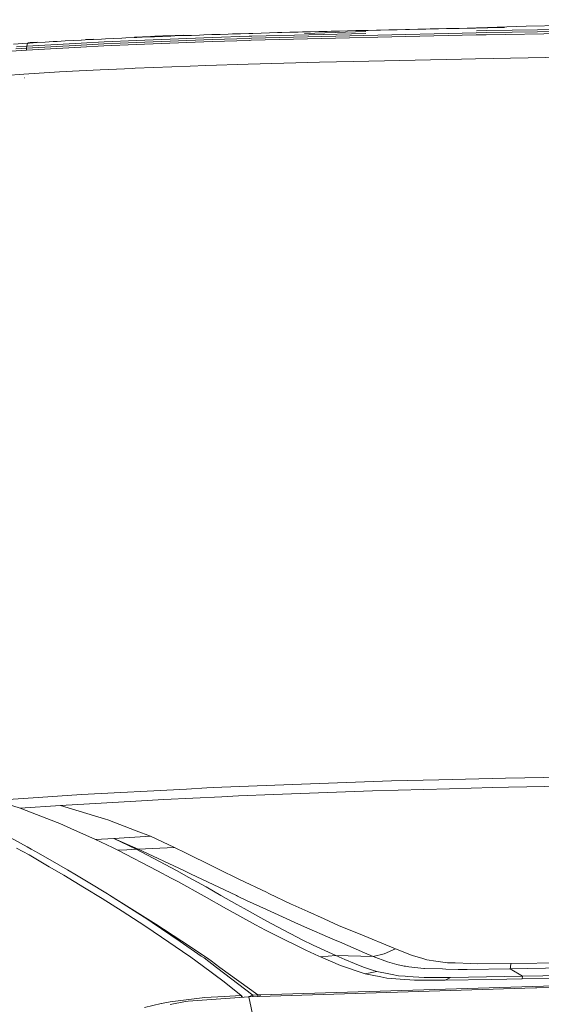
# Model space of a CAD drawing. Units: millimetres. Extents: x -1518 to 1525, y -306 to 3790.
# Drawn here: x -736 to -315, y 2248 to 3042 of the extents above; entities that cross this region are included whole.
import ezdxf

# ---------------------------------------------------------------- set-up
doc = ezdxf.new("R2010")
doc.units = ezdxf.units.MM
doc.layers.add('1', color=7, linetype='Continuous', true_color=0xffffff)
doc.styles.add('blockfont', font='simplex.shx')
doc.dimstyles.get("Standard").update_dxf_attribs({"dimtxt": 0.18, "dimasz": 0.18, "dimexe": 0.18, "dimexo": 0.0625, "dimgap": 0.09, "dimtad": 0, "dimtih": 1, "dimtoh": 1, "dimdec": 4, "dimzin": 0, "dimdsep": 46, "dimtxsty": 'Standard', "dimcen": 0.09, "dimadec": 0, "dimazin": 0, "dimtfac": 1, "dimtdec": 4, "dimtofl": 0, "dimtmove": 0, "dimatfit": 3, "dimfxl": 1, "dimtolj": 1, "dimtzin": 0, "dimarcsym": 0})

# ---------------------------------------------------------------- blocks, each defined once
blk = doc.blocks.new('_U2')
at = {"layer": '1', "color": 18, "lineweight": 13}
for p, q in [((55.323277, 3469.658211), (30.323277, 3469.658211)), ((30.323277, 3469.658211), (30.323277, 3375.908211)), ((286.989944, 3469.658211), (261.989944, 3469.658211)), ((286.989944, 3375.908211), (286.989944, 3469.658211)), ((-1283.949912, 1582.597007), (-1283.949912, 3425.958211)), ((-1283.949912, 3422.783211), (-288.660056, 3422.783211)), ((1283.8673, 3422.783211), (288.577444, 3422.783211)), ((1283.8673, 1583.564867), (1283.8673, 3425.958211)), ((30.323277, 3375.908211), (55.323277, 3375.908211)), ((261.989944, 3375.908211), (286.989944, 3375.908211))]:
    blk.add_line(p, q, dxfattribs=at)
at = {"layer": '1', "color": 18, "lineweight": 70}
for points in [[(-1283.949912, 3422.783211), (-1233.949961, 3436.180671), (-1233.949862, 3409.385752)], [(1283.8673, 3422.783211), (1233.867349, 3409.385752), (1233.86725, 3436.180671)]]:
    blk.add_solid(points, dxfattribs=at)
at = {"layer": '1', "color": 18, "linetype": 'Continuous', "lineweight": 13, "char_height": 50, "attachment_point": 7, "line_spacing_factor": 0.903614, "style": 'blockfont'}
for s, insert in [('\\W1.3854;101.1', (-284.422556, 3383.887378)), ('\\W1.1591;2568', (54.848277, 3383.887378))]:
    blk.add_mtext(s, dxfattribs=dict(at, insert=insert))
blk = doc.blocks.new('_U3')
at = {"layer": '1', "color": 18, "lineweight": 13}
for p, q in [((58.373247, 3789.658211), (33.373247, 3789.658211)), ((33.373247, 3789.658211), (33.373247, 3695.908211)), ((290.039914, 3789.658211), (265.039914, 3789.658211)), ((290.039914, 3695.908211), (290.039914, 3789.658211)), ((-1518.496811, 2644.587596), (-1518.496811, 3745.958211)), ((-1518.496811, 3742.783211), (-285.610086, 3742.783211)), ((1524.514139, 3742.783211), (291.627414, 3742.783211)), ((1524.514139, 2644.587358), (1524.514139, 3745.958211)), ((33.373247, 3695.908211), (58.373247, 3695.908211)), ((265.039914, 3695.908211), (290.039914, 3695.908211))]:
    blk.add_line(p, q, dxfattribs=at)
at = {"layer": '1', "color": 18, "lineweight": 70}
for points in [[(-1518.496811, 3742.783211), (-1468.496861, 3756.180671), (-1468.496762, 3729.385752)], [(1524.514139, 3742.783211), (1474.514188, 3729.385752), (1474.514089, 3756.180671)]]:
    blk.add_solid(points, dxfattribs=at)
at = {"layer": '1', "color": 18, "linetype": 'Continuous', "lineweight": 13, "char_height": 50, "attachment_point": 7, "line_spacing_factor": 0.903614, "style": 'blockfont'}
for s, insert in [('\\W1.2899;119.8', (-281.372586, 3703.887378)), ('\\W1.1591;3043', (57.898247, 3703.887378))]:
    blk.add_mtext(s, dxfattribs=dict(at, insert=insert))

msp = doc.modelspace()

# ---------------------------------------------------------------- linework, layer by layer
at = {"layer": '1', "color": 18, "linetype": 'Continuous', "lineweight": 13}
for p, q in [((-488.250464, 3032.29329), (-484.930187, 3032.375783)), ((-484.930187, 3032.375783), (-478.28871, 3032.539576)), ((-478.28871, 3032.539576), (-471.645921, 3032.700986)), ((-471.645921, 3032.700986), (-465.001851, 3032.860726)), ((-465.001851, 3032.860726), (-461.679339, 3032.939881)), ((-461.679339, 3032.939881), (-455.033451, 3033.096761)), ((-455.033451, 3033.096761), (-448.386341, 3033.252209)), ((-448.386341, 3033.252209), (-445.062339, 3033.329219)), ((-445.062339, 3033.329219), (-438.413471, 3033.482283)), ((-438.413471, 3033.482283), (-431.76344, 3033.633441)), ((-431.76344, 3033.633441), (-425.112337, 3033.782929)), ((-425.112337, 3033.782929), (-421.786398, 3033.857077)), ((-421.786398, 3033.857077), (-415.133655, 3034.003943)), ((-415.133655, 3034.003943), (-408.479899, 3034.14914)), ((-408.479899, 3034.14914), (-405.152649, 3034.221143)), ((-405.152649, 3034.221143), (-398.497373, 3034.363717)), ((-398.497373, 3034.363717), (-391.841143, 3034.504622)), ((-391.841143, 3034.504622), (-385.18396, 3034.64362)), ((-381.855011, 3034.712285), (-385.18396, 3034.64362)), ((-375.196457, 3034.84866), (-381.855011, 3034.712285)), ((-375.196457, 3034.84866), (-368.537009, 3034.98289)), ((-374.364899, 3034.865421), (-327.613622, 3036.355704)), ((-368.537009, 3034.98289), (-367.761552, 3034.998387)), ((-367.861271, 3032.675713), (-359.627455, 3032.87217)), ((-367.761552, 3034.998387), (-365.206957, 3035.049409)), ((-365.206957, 3035.049409), (-358.546197, 3035.181016)), ((-184.134513, 3033.781499), (-359.812945, 3031.241149)), ((-184.096441, 3035.409659), (-359.627455, 3032.87217)), ((-358.546197, 3035.181016), (-351.884544, 3035.310715)), ((-351.884544, 3035.310715), (-345.221996, 3035.438269)), ((-327.613622, 3036.355704), (-202.91096, 3038.779706)), ((-705.846429, 3024.18682), (-699.395061, 3024.549931)), ((-699.395061, 3024.549931), (-692.922473, 3024.903983)), ((-692.922473, 3024.903983), (-686.430871, 3025.249213)), ((-686.430871, 3025.249213), (-686.320186, 3025.254935)), ((-686.320186, 3025.254935), (-683.178544, 3025.418252)), ((-676.661849, 3025.750369), (-683.178544, 3025.418252)), ((-676.326156, 3026.095122), (-682.826996, 3025.764436)), ((-676.661849, 3025.750369), (-670.130253, 3026.073426)), ((-670.130253, 3026.073426), (-666.859329, 3026.231498)), ((-667.998612, 3023.886651), (-641.801834, 3024.92854)), ((-666.859329, 3026.231498), (-660.308123, 3026.541442)), ((-660.308123, 3026.541442), (-653.745353, 3026.842564)), ((-653.745353, 3026.842564), (-650.460005, 3026.989907)), ((-650.460005, 3026.989907), (-643.882096, 3027.277917)), ((-643.882096, 3027.277917), (-641.710818, 3027.370185)), ((-637.03841, 3027.896613), (-643.613994, 3027.617902)), ((-580.92922, 3025.722712), (-641.944885, 3023.294181)), ((-580.855429, 3027.352303), (-641.801834, 3024.92854)), ((-641.710818, 3027.370185), (-637.295425, 3027.557582)), ((-630.701125, 3027.828664), (-637.295425, 3027.557582)), ((-637.03841, 3027.896613), (-635.53679, 3027.958363)), ((-635.53679, 3027.958363), (-630.454302, 3028.16698)), ((-630.701125, 3027.828664), (-627.401471, 3027.961224)), ((-627.159417, 3028.299063), (-630.454302, 3028.16698)), ((-627.401471, 3027.961224), (-620.797575, 3028.220385)), ((-627.159417, 3028.299063), (-620.564282, 3028.557509)), ((-620.797575, 3028.220385), (-614.188373, 3028.471917)), ((-613.962948, 3028.808564), (-620.564282, 3028.557509)), ((-614.188373, 3028.471917), (-610.882044, 3028.595179)), ((-613.962948, 3028.808564), (-610.660255, 3028.93135)), ((-610.882044, 3028.595179), (-604.266346, 3028.836221)), ((-610.660255, 3028.93135), (-604.051054, 3029.171914)), ((-604.266346, 3028.836221), (-597.647309, 3029.070824)), ((-597.647309, 3029.070824), (-591.025531, 3029.299229)), ((-591.025531, 3029.299229), (-587.713838, 3029.411286)), ((-587.713838, 3029.411286), (-581.089258, 3029.631346)), ((-581.089258, 3029.631346), (-574.463606, 3029.847115)), ((-580.993772, 3024.074048), (-551.161349, 3025.009841)), ((-551.05567, 3026.659697), (-580.92922, 3025.722712)), ((-550.941885, 3028.290719), (-580.855429, 3027.352303)), ((-574.463606, 3029.847115), (-567.837238, 3030.058831)), ((-567.837238, 3030.058831), (-564.523876, 3030.163258)), ((-564.523876, 3030.163258), (-557.896674, 3030.369252)), ((-557.896674, 3030.369252), (-551.269233, 3030.571431)), ((-551.269233, 3030.571431), (-550.76611, 3030.586451)), ((-551.161349, 3025.009841), (-549.439251, 3025.063962)), ((-551.05567, 3026.659697), (-549.205124, 3026.717871)), ((-550.941885, 3028.290719), (-548.965156, 3028.352708)), ((-550.76611, 3030.586451), (-547.955394, 3030.67109)), ((-368.009239, 3029.399365), (-549.439251, 3025.063962)), ((-367.938161, 3031.047076), (-549.205124, 3026.717871)), ((-456.94728, 3030.549203), (-548.965156, 3028.352708)), ((-547.955394, 3030.67109), (-541.327119, 3030.86707)), ((-541.327119, 3030.86707), (-534.697652, 3031.059235)), ((-534.697652, 3031.059235), (-528.066695, 3031.246632)), ((-528.066695, 3031.246632), (-524.75065, 3031.3389)), ((-524.75065, 3031.3389), (-518.117368, 3031.51986)), ((-511.482716, 3031.696767), (-518.117368, 3031.51986)), ((-511.482716, 3031.696767), (-508.164883, 3031.784028)), ((-508.164883, 3031.784028), (-501.528144, 3031.956404)), ((-506.504007, 3030.497223), (-456.957042, 3032.232732)), ((-501.528144, 3031.956404), (-494.889975, 3032.126158)), ((-494.889975, 3032.126158), (-488.250464, 3032.29329)), ((-368.009239, 3029.399365), (-359.993011, 3029.590815)), ((-367.938161, 3031.047076), (-359.812945, 3031.241149)), ((-184.169427, 3032.134503), (-359.993011, 3029.590815)), ((-730.675101, 3017.125577), (-743.059039, 3016.318291)), ((-729.80684, 3022.747725), (-741.125822, 3022.014111)), ((-730.434, 3018.789977), (-739.146113, 3018.227786)), ((-730.182528, 3020.43578), (-738.521338, 3019.899577)), ((-730.675101, 3017.125577), (-686.759949, 3019.567937)), ((-730.675101, 3017.125577), (-730.434, 3018.789977)), ((-686.584055, 3021.226138), (-730.434, 3018.789977)), ((-730.434, 3018.789977), (-730.182528, 3020.43578)), ((-686.398149, 3022.865504), (-730.182528, 3020.43578)), ((-729.80684, 3022.747725), (-730.182528, 3020.43578)), ((-729.311466, 3023.106068), (-729.80684, 3022.747725)), ((-729.80684, 3022.747725), (-729.806244, 3022.747725)), ((-728.222251, 3022.847384), (-729.806244, 3022.747725)), ((-729.30944, 3023.106068), (-729.311466, 3023.106068)), ((-727.731407, 3023.205489), (-729.30944, 3023.106068)), ((-728.222251, 3022.847384), (-721.865535, 3023.241013)), ((-727.731407, 3023.205489), (-721.397698, 3023.597211)), ((-721.865535, 3023.241013), (-715.478301, 3023.626059)), ((-715.478301, 3023.626059), (-709.063351, 3024.002045)), ((-709.063351, 3024.002045), (-705.846429, 3024.18682)), ((-686.759949, 3019.567937), (-668.18881, 3020.600766)), ((-686.584055, 3021.226138), (-668.097973, 3022.253245)), ((-686.398149, 3022.865504), (-667.998612, 3023.886651)), ((-642.0784, 3021.640986), (-668.18881, 3020.600766)), ((-668.097973, 3022.253245), (-641.944885, 3023.294181)), ((-642.0784, 3021.640986), (-580.993772, 3024.074048)), ((-466.898888, 3008.094043), (-379.941225, 3009.967059)), ((-379.941225, 3009.967059), (-368.451625, 3010.195941)), ((-292.774349, 3011.7037), (-368.451625, 3010.195941)), ((-688.169062, 3000.393838), (-671.251297, 3001.264542)), ((-671.251297, 3001.264542), (-664.258301, 3001.624554)), ((-664.258301, 3001.624554), (-645.341933, 3002.471179)), ((-645.341933, 3002.471179), (-643.043339, 3002.560109)), ((-643.043339, 3002.560109), (-598.468482, 3004.283398)), ((-598.468482, 3004.283398), (-586.02351, 3004.764527)), ((-551.753879, 3005.722493), (-586.02351, 3004.764527)), ((-551.753879, 3005.722493), (-494.284928, 3007.32848)), ((-466.898888, 3008.094043), (-494.284928, 3007.32848)), ((-732.61112, 2997.846335), (-747.476101, 2996.814698)), ((-732.61112, 2997.846335), (-703.940094, 2999.581784)), ((-731.950223, 2994.792908), (-732.087195, 2994.784564)), ((-703.940094, 2999.581784), (-688.169062, 3000.393838)), ((-398.117989, 2428.888768), (-344.452828, 2430.076331)), ((-344.452828, 2430.076331), (-244.896069, 2432.279319)), ((-601.441443, 2421.446055), (-686.224699, 2416.902035)), ((-601.441443, 2421.446055), (-585.128188, 2422.320575)), ((-585.128188, 2422.320575), (-580.129921, 2422.588319)), ((-516.039491, 2425.018281), (-580.129921, 2422.588319)), ((-516.039491, 2425.018281), (-436.171889, 2428.046674)), ((-451.532453, 2419.978589), (-389.385074, 2421.633452)), ((-436.171889, 2428.046674), (-398.117989, 2428.888768)), ((-389.385074, 2421.633452), (-354.515016, 2422.561854)), ((-341.953367, 2422.896355), (-354.515016, 2422.561854)), ((-341.953367, 2422.896355), (-220.598787, 2424.993962)), ((-755.646348, 2412.221879), (-721.097946, 2414.656848)), ((-686.224699, 2416.902035), (-721.097946, 2414.656848)), ((-619.710624, 2412.891358), (-573.052347, 2415.220708)), ((-573.052347, 2415.220708), (-559.531271, 2415.895671)), ((-531.46708, 2416.956633), (-559.531271, 2415.895671)), ((-531.46708, 2416.956633), (-451.532453, 2419.978589)), ((-755.646348, 2412.221879), (-735.657454, 2405.88972)), ((-735.657454, 2405.88972), (-703.029931, 2408.096522)), ((-735.657454, 2405.88972), (-705.78444, 2394.375056)), ((-703.029931, 2408.096522), (-642.442286, 2411.756486)), ((-703.029931, 2408.096522), (-666.811585, 2397.090644)), ((-619.710624, 2412.891358), (-642.442286, 2411.756486)), ((-705.78444, 2394.375056), (-703.607738, 2393.536061)), ((-694.715559, 2389.566153), (-703.607738, 2393.536061)), ((-694.715559, 2389.566153), (-674.794316, 2380.672187)), ((-666.811585, 2397.090644), (-664.968491, 2396.530598)), ((-642.10254, 2387.73486), (-664.968491, 2396.530598)), ((-730.101585, 2374.963731), (-749.199092, 2385.373086)), ((-674.794316, 2380.672187), (-660.040557, 2381.579131)), ((-660.040557, 2381.579131), (-630.634129, 2383.323401)), ((-660.040557, 2381.579131), (-640.47277, 2372.889966)), ((-660.040557, 2381.579131), (-642.235041, 2372.868985)), ((-642.10254, 2387.73486), (-630.634129, 2383.323401)), ((-630.634129, 2383.323401), (-611.243725, 2374.309033)), ((-728.53142, 2368.290395), (-738.523185, 2373.810023)), ((-726.731658, 2373.046368), (-730.101585, 2374.963731)), ((-674.794316, 2380.672187), (-661.140263, 2374.174327)), ((-661.140263, 2374.174327), (-656.854391, 2372.134656)), ((-611.243725, 2374.309033), (-640.47277, 2372.889966)), ((-611.243725, 2374.309033), (-602.464914, 2370.092124)), ((-728.53142, 2368.290395), (-712.147832, 2358.802527)), ((-720.946312, 2369.755), (-726.731658, 2373.046368)), ((-720.946312, 2369.755), (-704.526901, 2360.413283)), ((-656.854391, 2372.134656), (-649.544001, 2372.50182)), ((-656.854391, 2372.134656), (-625.009894, 2355.509251)), ((-649.544001, 2372.50182), (-642.235041, 2372.868985)), ((-642.235041, 2372.868985), (-641.353905, 2372.879475)), ((-642.235041, 2372.868985), (-614.066482, 2358.22174)), ((-640.47277, 2372.889966), (-641.353905, 2372.879475)), ((-640.47277, 2372.889966), (-603.729427, 2355.637759)), ((-602.464914, 2370.092124), (-580.095053, 2359.085768)), ((-712.147832, 2358.802527), (-700.468957, 2352.039069)), ((-704.526901, 2360.413283), (-697.581947, 2356.294602)), ((-614.066482, 2358.22174), (-609.684527, 2355.790347)), ((-580.095053, 2359.085768), (-576.292694, 2357.214898)), ((-700.468957, 2352.039069), (-683.673203, 2341.822833)), ((-697.581947, 2356.294602), (-690.115333, 2351.866692)), ((-680.883825, 2346.392125), (-690.115333, 2351.866692)), ((-613.821566, 2349.667996), (-625.009894, 2355.509251)), ((-599.657655, 2350.226849), (-609.684527, 2355.790347)), ((-603.729427, 2355.637759), (-603.725255, 2355.635613)), ((-603.725255, 2355.635613), (-598.457336, 2353.162259)), ((-585.809827, 2342.543334), (-599.657655, 2350.226849)), ((-561.377525, 2335.537642), (-598.457336, 2353.162259)), ((-576.292694, 2357.214898), (-558.737338, 2348.57747)), ((-683.673203, 2341.822833), (-669.440985, 2333.165854)), ((-680.883825, 2346.392125), (-665.372312, 2336.883277)), ((-608.667135, 2346.976966), (-613.821566, 2349.667996)), ((-587.39388, 2334.994048), (-608.667135, 2346.976966)), ((-573.749781, 2335.668534), (-585.809827, 2342.543334)), ((-537.16588, 2338.238209), (-558.737338, 2348.57747)), ((-663.675606, 2335.843056), (-665.372312, 2336.883277)), ((-663.669646, 2335.839242), (-663.675606, 2335.843056)), ((-663.669646, 2335.839242), (-632.813156, 2316.189259)), ((-663.669646, 2335.839242), (-656.434119, 2331.326693)), ((-587.39388, 2334.994048), (-569.350958, 2324.830502)), ((-573.749781, 2335.668534), (-560.949683, 2328.371733)), ((-560.374618, 2335.061044), (-561.377525, 2335.537642)), ((-560.374618, 2335.061044), (-553.049386, 2331.579179)), ((-537.16588, 2338.238209), (-535.273597, 2337.331255)), ((-535.273587, 2337.331251), (-517.06332, 2328.603238)), ((-669.440985, 2333.165854), (-653.347194, 2322.848052)), ((-626.322567, 2312.5467), (-656.434119, 2331.326693)), ((-560.949683, 2328.371733), (-555.132151, 2325.106591)), ((-537.169933, 2324.34532), (-553.049386, 2331.579179)), ((-517.06332, 2328.603238), (-515.752256, 2328.015536)), ((-515.752256, 2328.015536), (-503.863394, 2322.686881)), ((-653.347194, 2322.848052), (-635.230124, 2311.232775)), ((-568.899989, 2324.583977), (-569.350958, 2324.830502)), ((-545.991957, 2312.059611), (-568.899989, 2324.583977)), ((-539.244294, 2316.189736), (-555.132151, 2325.106591)), ((-537.169933, 2324.34532), (-511.353374, 2312.584609)), ((-490.537673, 2316.71378), (-503.863394, 2322.686881)), ((-635.230124, 2311.232775), (-621.668816, 2302.033633)), ((-629.321516, 2313.811749), (-632.813156, 2316.189259)), ((-606.760025, 2298.449963), (-629.321516, 2313.811749)), ((-626.322567, 2312.5467), (-619.997203, 2308.366269)), ((-545.991957, 2312.059611), (-537.771106, 2307.564944)), ((-532.726765, 2312.704295), (-539.244294, 2316.189736)), ((-532.726765, 2312.704295), (-519.094646, 2305.413932)), ((-511.353374, 2312.584609), (-509.376228, 2311.683863)), ((-509.376228, 2311.683863), (-508.941531, 2311.496228)), ((-508.941531, 2311.496228), (-481.580228, 2299.686164)), ((-490.537673, 2316.71378), (-478.385985, 2311.267346)), ((-462.937742, 2304.884642), (-478.385985, 2311.267346)), ((-619.997203, 2308.366269), (-605.360091, 2298.691958)), ((-529.896379, 2303.663462), (-537.771106, 2307.564944)), ((-529.896379, 2303.663462), (-505.455911, 2291.554451)), ((-519.094646, 2305.413932), (-517.429173, 2304.581612)), ((-508.241713, 2299.991101), (-517.429173, 2304.581612)), ((-462.937742, 2304.884642), (-433.111995, 2292.561531)), ((-621.668816, 2302.033633), (-604.786038, 2290.581465)), ((-606.760025, 2298.449963), (-589.608967, 2286.772013)), ((-605.360091, 2298.691958), (-585.422397, 2285.514355)), ((-499.375641, 2295.561314), (-508.241713, 2299.991101)), ((-499.375641, 2295.561314), (-481.265366, 2287.149906)), ((-481.580228, 2299.686164), (-478.09124, 2298.180073)), ((-478.09124, 2298.180073), (-457.979709, 2289.499283)), ((-604.786038, 2290.581465), (-598.115265, 2285.873652)), ((-589.608967, 2286.772013), (-587.424159, 2285.284519)), ((-505.455911, 2291.554451), (-494.856417, 2286.726952)), ((-494.856417, 2286.726952), (-493.473947, 2286.097288)), ((-487.368286, 2286.623716), (-493.473947, 2286.097288)), ((-487.368286, 2286.623716), (-481.265366, 2287.149906)), ((-481.265366, 2287.149906), (-473.999441, 2283.948898)), ((-451.005965, 2286.556482), (-481.265366, 2287.149906)), ((-457.979709, 2289.499283), (-451.005965, 2286.556482)), ((-442.0892, 2288.574934), (-451.005965, 2286.556482)), ((-451.005965, 2286.556482), (-439.607739, 2282.045364)), ((-433.111995, 2292.561531), (-442.0892, 2288.574934)), ((-422.950834, 2288.574219), (-433.111995, 2292.561531)), ((-422.950834, 2288.574219), (-421.67142, 2288.07807)), ((-419.280618, 2287.347555), (-421.67142, 2288.07807)), ((-411.082774, 2284.843445), (-419.280618, 2287.347555)), ((-598.115265, 2285.873652), (-588.938177, 2279.075384)), ((-588.938177, 2279.075384), (-571.267545, 2265.985489)), ((-577.282488, 2277.55022), (-587.424159, 2285.284519)), ((-585.422397, 2285.514355), (-581.763744, 2282.865047)), ((-574.566603, 2277.653217), (-581.763744, 2282.865047)), ((-493.473947, 2286.097288), (-477.353364, 2279.200315)), ((-477.353334, 2279.200315), (-477.353364, 2279.200315)), ((-477.353334, 2279.200315), (-457.584441, 2272.370577)), ((-473.999441, 2283.948898), (-465.996951, 2280.718088)), ((-458.806336, 2277.815342), (-465.996951, 2280.718088)), ((-435.629815, 2281.042814), (-439.607739, 2282.045364)), ((-431.902379, 2280.103445), (-435.629815, 2281.042814)), ((-431.902379, 2280.103445), (-426.135004, 2278.650045)), ((-424.858123, 2278.506756), (-426.135004, 2278.650045)), ((-422.304779, 2278.2197), (-424.858123, 2278.506756)), ((-411.082774, 2284.843445), (-407.66108, 2283.798218)), ((-400.552243, 2282.779932), (-407.66108, 2283.798218)), ((-400.552243, 2282.779932), (-391.218424, 2281.443119)), ((-391.218424, 2281.443119), (-387.573868, 2281.291485)), ((-387.573868, 2281.291485), (-385.079622, 2281.187773)), ((-372.195125, 2280.651569), (-385.079622, 2281.187773)), ((-372.195125, 2280.651569), (-367.145687, 2280.441523)), ((-367.145687, 2280.441523), (-340.021908, 2280.742884)), ((-340.021908, 2280.742884), (-340.317726, 2277.959585)), ((-340.021908, 2280.742884), (-255.968809, 2282.118559)), ((-548.177421, 2255.354643), (-577.282488, 2277.55022)), ((-574.566603, 2277.653217), (-544.004917, 2255.522013)), ((-451.674581, 2275.491953), (-458.806336, 2277.815342)), ((-457.584441, 2272.370577), (-448.198646, 2274.359703)), ((-457.584441, 2272.370577), (-444.762558, 2269.911528)), ((-451.674581, 2275.491953), (-448.198646, 2274.359703)), ((-448.198646, 2274.359703), (-438.382506, 2272.420645)), ((-435.674787, 2271.885633), (-438.382506, 2272.420645)), ((-430.655807, 2270.894289), (-435.674787, 2271.885633)), ((-430.655807, 2270.894289), (-425.292879, 2270.557165)), ((-423.083484, 2270.418167), (-425.292879, 2270.557165)), ((-409.90293, 2269.589663), (-423.083484, 2270.418167)), ((-422.304779, 2278.2197), (-410.214722, 2276.861191)), ((-409.596294, 2276.841402), (-410.214722, 2276.861191)), ((-395.139933, 2276.379585), (-409.596294, 2276.841402)), ((-392.509192, 2276.295662), (-395.139933, 2276.379585)), ((-382.591873, 2275.978804), (-392.509192, 2276.295662)), ((-382.591873, 2275.978804), (-378.110498, 2276.031971)), ((-375.324309, 2276.064873), (-378.110498, 2276.031971)), ((-375.324309, 2276.064873), (-340.644628, 2276.475906)), ((-359.755635, 2269.999027), (-330.667466, 2270.587206)), ((-340.317726, 2277.959585), (-340.644628, 2276.475906)), ((-340.644628, 2276.475906), (-291.798323, 2277.404785)), ((-340.644628, 2276.475906), (-330.667466, 2270.587206)), ((-330.967486, 2268.37039), (-330.667466, 2270.587206)), ((-330.667466, 2270.587206), (-286.465943, 2271.403313)), ((-571.267545, 2265.985489), (-557.455063, 2254.965067)), ((-542.268097, 2255.590916), (-304.809391, 2262.820482)), ((-440.155953, 2269.028187), (-444.762558, 2269.911528)), ((-440.155953, 2269.028187), (-429.278731, 2268.251896)), ((-417.731285, 2267.427921), (-429.278731, 2268.251896)), ((-417.731285, 2267.427921), (-411.688179, 2267.386436)), ((-392.90759, 2267.25769), (-411.688179, 2267.386436)), ((-409.90293, 2269.589663), (-409.307301, 2269.587755)), ((-409.307301, 2269.587755), (-408.037841, 2269.583941)), ((-408.037841, 2269.583941), (-388.794452, 2269.524336)), ((-392.90759, 2267.25769), (-388.794452, 2269.524336)), ((-392.90759, 2267.25769), (-355.601519, 2267.874241)), ((-388.794452, 2269.524336), (-388.619244, 2269.527197)), ((-359.755635, 2269.999027), (-388.619244, 2269.527197)), ((-355.601519, 2267.874241), (-330.967486, 2268.37039)), ((-307.085395, 2268.745661), (-330.967486, 2268.37039)), ((-557.455063, 2254.965067), (-571.243644, 2254.160881)), ((-557.455063, 2254.965067), (-556.483209, 2253.757)), ((-557.455063, 2254.965067), (-557.341456, 2254.649639)), ((-557.455063, 2254.965067), (-556.483269, 2253.757238)), ((-557.290316, 2254.09627), (-557.341456, 2254.649639)), ((-551.84263, 2253.903866), (-548.177421, 2255.354643)), ((-320.066214, 2261.041164), (-551.274955, 2253.798723)), ((-548.177421, 2255.354643), (-544.004917, 2255.522013)), ((-548.177421, 2255.354643), (-548.131729, 2253.897182)), ((-544.004917, 2255.522013), (-543.973267, 2255.523205)), ((-544.004917, 2255.522013), (-543.967545, 2254.309893)), ((-543.973267, 2255.523205), (-543.099582, 2255.558014)), ((-542.268097, 2255.590916), (-543.099582, 2255.558014)), ((-542.230904, 2254.379034), (-542.268097, 2255.590916)), ((-319.094211, 2261.055231), (-320.066214, 2261.041164)), ((-275.693446, 2261.677265), (-319.094211, 2261.055231)), ((-635.537744, 2245.434999), (-621.868491, 2248.431444)), ((-621.868491, 2248.431444), (-621.606946, 2248.488665)), ((-614.735901, 2249.994993), (-621.606946, 2248.488665)), ((-586.828649, 2253.251791), (-614.735901, 2249.994993)), ((-614.708364, 2247.769594), (-602.235317, 2250.194788)), ((-600.228727, 2250.336647), (-602.235317, 2250.194788)), ((-551.274955, 2253.798723), (-600.228727, 2250.336647)), ((-586.828649, 2253.251791), (-571.243644, 2254.160881)), ((-557.305165, 2253.372259), (-557.289481, 2254.08721)), ((-557.289481, 2254.08721), (-557.290316, 2254.09627)), ((-556.483269, 2253.757238), (-556.483209, 2253.757)), ((-556.483209, 2253.757), (-556.371808, 2253.55792)), ((-556.371808, 2253.55792), (-556.356688, 2253.439336)), ((-551.84263, 2253.903866), (-551.938452, 2253.7518)), ((-547.407925, 2236.25803), (-551.274955, 2253.798723)), ((-543.958863, 2254.027894), (-543.967545, 2254.309893)), ((-542.221797, 2254.082307), (-542.230904, 2254.379034))]:
    msp.add_line(p, q, dxfattribs=at)

# ---------------------------------------------------------------- dimensions: what is measured, and where the dimension line sits
for base, p1, p2, picture, middle in [((1524.514139, 3742.783211), (-1518.496811, 2643.000096), (1524.514139, 2642.999858), '_U3', (-7.928836, 3742.783211)), ((1283.8673, 3422.783211), (-1283.949912, 1581.009507), (1283.8673, 1581.977367), '_U2', (-10.978806, 3422.783211))]:
    dim = msp.add_linear_dim(base=base, p1=p1, p2=p2, dimstyle='Standard', override={"dimtxt": 50, "dimasz": 50, "dimexe": 3.175, "dimexo": 1.5875, "dimgap": 1.5875, "dimtih": 1, "dimtoh": 1, "dimdec": 1, "dimlfac": 0.03937, "dimdsep": 46, "dimlunit": 2, "dimtxsty": 'blockfont', "dimsah": 1, "dimse1": 0, "dimse2": 0, "dimsd1": 0, "dimsd2": 0, "dimclrd": 18, "dimclre": 18, "dimclrt": 18, "dimtol": 0, "dimtm": -0.1, "dimtfac": 1, "dimtdec": 2, "dimtofl": 1, "dimtmove": 0, "dimlwd": 13, "dimlwe": 13}, dxfattribs=at)
    dim.commit()
    dim.dimension.update_dxf_attribs({"geometry": picture, "text_midpoint": middle, "dimtype": 160})

doc.saveas('drawing.dxf')
